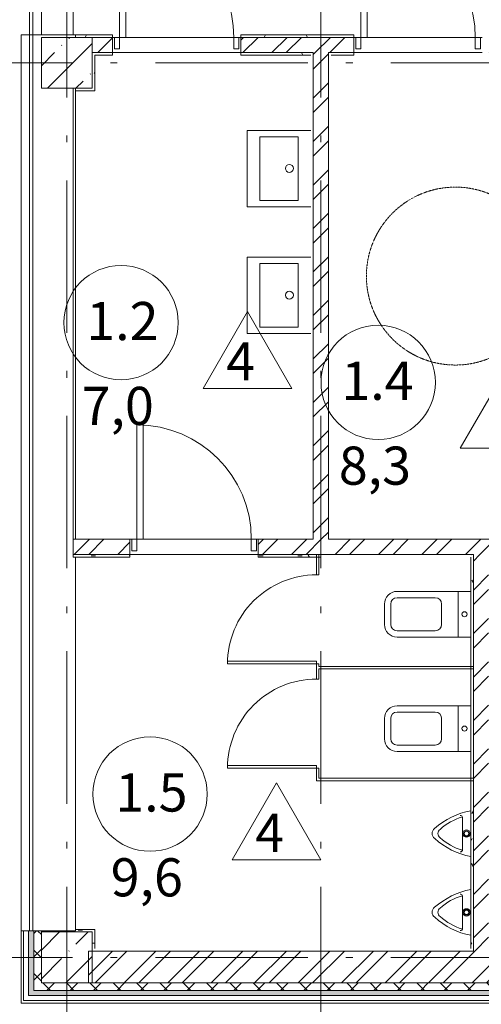
# Model space of a CAD drawing. Units: millimetres. Extents: x -1813986 to 958055, y -570883 to 536117.
# Drawn here: x -1199249 to -1195616, y 55073 to 62822 of the extents above; entities that cross this region are included whole.
import ezdxf

# ---------------------------------------------------------------- set-up
doc = ezdxf.new("R2010")
doc.units = ezdxf.units.MM
doc.linetypes.add('Штриховая 2 х 1 мм', pattern=[3, 2, -1])
doc.linetypes.add('Штрихпунктирная 12 x 3 мм', pattern=[18.5292, 12, -3, 0.5292, -3])
for name, color, linetype, lineweight in [('АР', 7, 'Continuous', 18), ('Двери', 7, 'Continuous', 15), ('Каркас_Импост', 7, 'Continuous', 15), ('Марки помещений', 253, 'Continuous', 15), ('Панели витража', 7, 'Continuous', 15), ('Панель', 7, 'Continuous', 15), ('Сантехнические приборы', 7, 'Continuous', 15)]:
    doc.layers.add(name, color=color, linetype=linetype, lineweight=lineweight)
doc.styles.add('ISOCPEUR_I_2', font='isocpeui.ttf', dxfattribs={"height": 300})
pattern_1 = [(45, (-1357588.66, -17698.86), (-171.07388, 171.07388), []), (45, (-1357474.6, -17698.86), (-171.07388, 171.07388), [])]
pattern_2 = [(45, (-1357588.66, -17698.86), (-224.5064, 224.5064), []), (45, (-1357364.15, -17698.86), (-224.5064, 224.5064), [396.875, -79.375, 3.353, -76.022])]
pattern_3 = [(45, (-1357588.66, -17698.86), (-91.92388, 91.92388), []), (135, (-1357588.66, -17698.86), (-91.92388, -91.92388), [])]
pattern_4 = [(0, (-1357588.655, -17698.86), (108.871, 62.857), [72.58, -145.161]), (120, (-1357588.655, -17698.86), (-108.871259, 62.856552), [72.58, -145.161]), (60, (-1357588.655, -17698.86), (-0.000259, 125.713552), [0, -145.161, 72.581, 0])]
pattern_5 = [(0, (-1357588.66, -17698.86), (406.4, 101.6), [33.528, -271.272, 33.528, -271.272, -1625.6]), (0, (-1357588.66, -17698.86), (406.4, 101.6), [-609.6, 33.528, -576.072, 33.528, -271.272, -711.2]), (0, (-1357588.66, -17698.86), (406.4, 101.6), [-1524, 33.528, -169.672, 33.528, -474.472]), (120, (-1357436.26, -17648.06), (-291.18818, 301.152724), [33.528, -271.272, 33.528, -271.272, -1625.6]), (120, (-1357436.26, -17648.06), (-291.18818, 301.152724), [-609.6, 33.528, -576.072, 33.528, -271.272, -711.2]), (120, (-1357436.26, -17648.06), (-291.18818, 301.152724), [-1524, 33.528, -169.672, 33.528, -474.472]), (240, (-1357385.46, -17444.86), (-115.21182, -402.752724), [33.528, -271.272, 33.528, -271.272, -1625.6]), (240, (-1357385.46, -17444.86), (-115.21182, -402.752724), [-609.6, 33.528, -576.072, 33.528, -271.272, -711.2]), (240, (-1357385.46, -17444.86), (-115.21182, -402.752724), [-1524, 33.528, -169.672, 33.528, -474.472])]

# ---------------------------------------------------------------- blocks, each defined once
blk = doc.blocks.new('АР-Унитаз-2 - АР-Унитаз-2-1053395-АР-План на отм_ 0_000 маркировочный')
at = {"layer": 'Сантехнические приборы', "color": 252}
for p, q in [((-80, 680), (80, 680)), ((-80, 630), (80, 630)), ((-180, 100), (-180, 580)), ((-130, 580), (-130, 280)), ((130, 580), (130, 280)), ((180, 580), (180, 100)), ((-80, 230), (80, 230)), ((-180, 0), (-180, 100)), ((-180, 100), (180, 100)), ((180, 100), (180, 0))]:
    blk.add_line(p, q, dxfattribs=at)
blk.add_circle((0, 50), 20, dxfattribs=at)
for centre, radius, start, end in [((-80, 580), 100, 90, 180), ((-80, 580), 50, 90, 180), ((80, 580), 100, 360, 90), ((80, 580), 50, 0, 90), ((-80, 280), 50, 180, 270), ((80, 280), 50, 270, 0)]:
    blk.add_arc(centre, radius, start, end, dxfattribs=at)
blk = doc.blocks.new('АР-Мойка-3 - АР-Мойка-3-1047689-АР-План на отм_ 0_000 маркировочный')
at = {"layer": 'Сантехнические приборы', "color": 252}
for p, q in [((-300, 500), (300, 500)), ((-300, 0), (-300, 500)), ((300, 500), (300, 0)), ((-250, 400), (250, 400)), ((-250, 100), (-250, 400)), ((250, 400), (250, 100)), ((250, 100), (-250, 100))]:
    blk.add_line(p, q, dxfattribs=at)
blk.add_circle((1.2, 167.9), 31.4, dxfattribs=at)
blk = doc.blocks.new('Дверь-1П-РФ - 21-10 _2070 x 1010_ Пр Алюм_ наружная остекл_-2024376-АР-План на отм_ 0_000 маркировочный')
at = {"layer": 'Двери'}
blk.add_arc((-450, 60), 900, 360, 90, dxfattribs=at)
at = {"layer": 'Каркас_Импост'}
for p, q in [((-490, 60), (-490, -30)), ((-450, 60), (-490, 60)), ((-450, -30), (-450, 60)), ((450, -30), (450, 60)), ((450, 60), (490, 60)), ((490, 60), (490, -30)), ((-490, -30), (-450, -30)), ((490, -30), (450, -30))]:
    blk.add_line(p, q, dxfattribs=at)
at = {"layer": 'Панель'}
for p, q in [((-450, 60), (-450, 960)), ((-450, 960), (-400, 960)), ((-400, 960), (-400, 60)), ((-400, 60), (-450, 60))]:
    blk.add_line(p, q, dxfattribs=at)
blk = doc.blocks.new('АР-Писсуар-1 - АР-Писсуар-1-1049303-АР-План на отм_ 0_000 маркировочный')
at = {"layer": 'Сантехнические приборы', "color": 1, "true_color": 0xff0000}
blk.add_line((127.5, 66.4), (-124.5, 66.4), dxfattribs=at)
for radius in [28.9, 20.8, 18]:
    blk.add_circle((0, 34.3), radius, dxfattribs=at)
for centre, radius, start, end in [((378.2, -100.9), 567.3, 137.26887, 169.75773), ((311.1, -67), 461.8, 138.07984, 163.19926), ((1.1, 257.2), 47.8, 35.28845, 145.83516), ((0, 220.3), 38.7, 31.84244, 146.84367), ((-264.7, -41.3), 410, 15.24215, 43.47633), ((-408.6, -112.4), 599.2, 10.81205, 41.52404), ((-127.6, 81.9), 15.8, 168.6897, 281.30007), ((128, 81.8), 15.4, 268.14503, 12.20564)]:
    blk.add_arc(centre, radius, start, end, dxfattribs=at)
blk = doc.blocks.new('Дверь-Сантехническая - 18-7 _1800 x 700_-1652733-АР-План на отм_ 0_000 маркировочный')
at = {"layer": 'Двери'}
blk.add_arc((-350, 10), 700, 360, 90, dxfattribs=at)
at = {"layer": 'Панель'}
for p, q in [((-350, 10), (-350, 710)), ((-350, 710), (-330, 710)), ((-330, 710), (-330, 10)), ((-330, 10), (-350, 10))]:
    blk.add_line(p, q, dxfattribs=at)
blk = doc.blocks.new('Системная панель - С остеклением - 25 мм-2355734-АР-План на отм_ 0_000 маркировочный')
at = {"layer": 'Панели витража', "lineweight": 18}
for p, q in [((3000, 12.5), (-3000, 12.5)), ((-3000, 12.5), (-3000, -12.5)), ((3000, -12.5), (3000, 12.5)), ((-3000, -12.5), (3000, -12.5))]:
    blk.add_line(p, q, dxfattribs=at)
blk = doc.blocks.new('Системная панель - С остеклением - 25 мм-2286859-АР-План на отм_ 0_000 маркировочный')
at = {"layer": 'Панели витража', "lineweight": 18}
for p, q in [((3525, 12.5), (-3525, 12.5)), ((-3525, 12.5), (-3525, -12.5)), ((3525, -12.5), (3525, 12.5)), ((-3525, -12.5), (3525, -12.5))]:
    blk.add_line(p, q, dxfattribs=at)
blk = doc.blocks.new('Марка - Помещение -  Площадь_ Номер -пол 3_0 - Марка - Помещение - Номер - площадь тип пола _ø8_0_ 2-2220489-АР-План на отм_ 0_000 маркировочный')
at = {"layer": 'Марки помещений'}
for p, q in [((6.453, -5.188), (9.953, 0.874)), ((13.453, -5.188), (9.953, 0.874)), ((6.453, -5.188), (13.453, -5.188))]:
    blk.add_line(p, q, dxfattribs=at)
blk.add_circle((0, 0), 4.5, dxfattribs=at)

msp = doc.modelspace()

# ---------------------------------------------------------------- hatches: boundary and pattern name
at = {"layer": 'АР', "lineweight": 18}
h = msp.add_hatch(dxfattribs=at)
h.set_pattern_fill('FP_9', color=256, style=0, pattern_type=2)
h.set_pattern_definition(pattern_4)
h.paths.add_polyline_path([(-1199178.3, 55142.4), (-1199138.3, 55142.4), (-1199138.3, 55652.4), (-1199178.3, 55652.4)], flags=0)
h.paths.add_polyline_path([(-1199178.3, 68702.4), (-1199138.3, 68702.4), (-1199138.3, 69222.4), (-1199178.3, 69222.4)], flags=0)
h = msp.add_hatch(dxfattribs=at)
h.set_pattern_fill('FP_8', color=256, style=0, pattern_type=2)
h.set_pattern_definition(pattern_3)
h.paths.add_polyline_path([(-1199138.3, 55182.4), (-1199078.3, 55182.4), (-1199078.3, 55652.4), (-1199138.3, 55652.4)], flags=0)
h.paths.add_polyline_path([(-1199138.3, 68702.4), (-1199078.3, 68702.4), (-1199078.3, 69182.4), (-1199138.3, 69182.4)], flags=0)
h = msp.add_hatch(dxfattribs=at)
h.set_pattern_fill('FP_2', color=256, style=0, pattern_type=2)
h.set_pattern_definition(pattern_1)
h.paths.add_polyline_path([(-1198828.3, 55642.4), (-1198828.3, 55652.4), (-1199078.3, 55652.4), (-1199078.3, 55642.4)], flags=0)
h.paths.add_polyline_path([(-1199078.3, 68702.4), (-1198828.3, 68702.4), (-1198828.3, 68722.4), (-1199078.3, 68722.4)], flags=0)
h = msp.add_hatch(dxfattribs=at)
h.set_pattern_fill('FP_10', color=256, style=0, pattern_type=2)
h.set_pattern_definition(pattern_5)
h.paths.add_polyline_path([(-1190433.3, 62682.4), (-1190253.3, 62682.4), (-1190253.3, 62702.4), (-1190433.3, 62702.4)], flags=0)
h.paths.add_polyline_path([(-1194413.3, 62682.4), (-1194413.3, 62702.4), (-1195608.3, 62702.4), (-1195608.3, 62682.4), (-1194936.8, 62682.4)], flags=0)
h.paths.add_polyline_path([(-1192978.3, 62682.4), (-1191343.3, 62682.4), (-1191343.3, 62702.4), (-1193403.3, 62702.4), (-1193403.3, 62682.4), (-1193378.3, 62682.4)], flags=0)
h.paths.add_polyline_path([(-1197137.7, 62682.4), (-1196618.3, 62682.4), (-1196618.3, 62702.4), (-1197508.3, 62702.4), (-1197508.3, 62682.4)], flags=0)
h.paths.add_polyline_path([(-1198808.3, 62682.4), (-1198518.3, 62682.4), (-1198518.3, 62702.4), (-1198808.3, 62702.4)], flags=0)
h = msp.add_hatch(dxfattribs=at)
h.set_pattern_fill('FP_1', color=256, style=0, pattern_type=2)
h.set_pattern_definition(pattern_2)
h.paths.add_polyline_path([(-1198808.3, 62282.4), (-1198678.3, 62282.4), (-1198678.3, 62682.4), (-1199078.3, 62682.4), (-1199078.3, 62282.4)], flags=0)
h = msp.add_hatch(dxfattribs=at)
h.set_pattern_fill('FP_2', color=256, style=0, pattern_type=2)
h.set_pattern_definition(pattern_1)
h.paths.add_polyline_path([(-1169398.3, 62562.4), (-1169378.3, 62562.4), (-1169378.3, 62682.4), (-1174978.3, 62682.4), (-1174978.3, 62562.4), (-1170727.1, 62562.4)], flags=0)
h.paths.add_polyline_path([(-1175398.3, 62562.4), (-1175378.3, 62562.4), (-1175378.3, 62682.4), (-1175648.3, 62682.4), (-1175648.3, 62562.4)], flags=0)
h.paths.add_polyline_path([(-1180978.3, 62562.4), (-1176868.3, 62562.4), (-1176868.3, 62682.4), (-1180978.3, 62682.4)], flags=0)
h.paths.add_polyline_path([(-1181398.3, 62562.4), (-1181378.3, 62562.4), (-1181378.3, 62682.4), (-1186978.3, 62682.4), (-1186978.3, 62562.4), (-1183932.4, 62562.4)], flags=0)
h.paths.add_polyline_path([(-1187378.3, 62562.4), (-1187378.3, 62682.4), (-1187853.3, 62682.4), (-1187853.3, 62562.4), (-1187398.3, 62562.4)], flags=0)
h.paths.add_polyline_path([(-1190433.3, 62562.4), (-1189073.3, 62562.4), (-1189073.3, 62682.4), (-1190433.3, 62682.4)], flags=0)
h.paths.add_polyline_path([(-1192268.3, 62562.4), (-1191343.3, 62562.4), (-1191343.3, 62682.4), (-1192978.3, 62682.4), (-1192978.3, 62562.4), (-1192388.3, 62562.4)], flags=0)
h.paths.add_polyline_path([(-1193403.3, 62562.4), (-1193378.3, 62562.4), (-1193378.3, 62682.4), (-1193403.3, 62682.4)], flags=0)
h.paths.add_polyline_path([(-1198678.3, 62562.4), (-1198518.3, 62562.4), (-1198518.3, 62682.4), (-1198678.3, 62682.4)], flags=0)
h.paths.add_polyline_path([(-1194413.3, 62562.4), (-1194413.3, 62682.4), (-1195608.3, 62682.4), (-1195608.3, 62562.4), (-1194458.3, 62562.4)], flags=0)
h.paths.add_polyline_path([(-1197508.3, 62562.4), (-1196618.3, 62562.4), (-1196618.3, 62682.4), (-1197508.3, 62682.4)], flags=0)
h = msp.add_hatch(dxfattribs=at)
h.set_pattern_fill('FP_10', color=256, style=0, pattern_type=2)
h.set_pattern_definition(pattern_5)
h.paths.add_polyline_path([(-1196938.3, 62542.4), (-1196938.3, 62562.4), (-1197508.3, 62562.4), (-1197508.3, 62542.4), (-1196958.3, 62542.4)], flags=0)
h.paths.add_polyline_path([(-1198658.3, 62542.4), (-1198518.3, 62542.4), (-1198518.3, 62562.4), (-1198678.3, 62562.4), (-1198678.3, 62542.4)], flags=0)
h = msp.add_hatch(dxfattribs=at)
h.set_pattern_fill('FP_10', color=256, style=0, pattern_type=2)
h.set_pattern_definition(pattern_5)
h.paths.add_polyline_path([(-1198658.3, 62262.4), (-1198658.3, 62542.4), (-1198678.3, 62542.4), (-1198678.3, 62262.4)], flags=0)
h = msp.add_hatch(dxfattribs=at)
h.set_pattern_fill('FP_2', color=256, style=0, pattern_type=2)
h.set_pattern_definition(pattern_1)
h.paths.add_polyline_path([(-1196818.3, 58732.4), (-1196818.3, 62562.4), (-1196938.3, 62562.4), (-1196938.3, 58732.4)], flags=0)
h = msp.add_hatch(dxfattribs=at)
h.set_pattern_fill('FP_10', color=256, style=0, pattern_type=2)
h.set_pattern_definition(pattern_5)
h.paths.add_polyline_path([(-1194578.3, 62542.4), (-1194578.3, 62562.4), (-1195608.3, 62562.4), (-1195608.3, 62542.4), (-1194598.3, 62542.4)], flags=0)
h.paths.add_polyline_path([(-1196618.3, 62542.4), (-1196618.3, 62562.4), (-1196818.3, 62562.4), (-1196818.3, 62542.4), (-1196798.3, 62542.4)], flags=0)
h = msp.add_hatch(dxfattribs=at)
h.set_pattern_fill('FP_2', color=256, style=0, pattern_type=2)
h.set_pattern_definition(pattern_1)
h.paths.add_polyline_path([(-1195098.3, 58612.4), (-1193318.3, 58612.4), (-1193318.3, 58732.4), (-1197370.8, 58732.4), (-1197370.8, 58612.4), (-1195218.3, 58612.4)], flags=0)
h.paths.add_polyline_path([(-1192388.3, 58612.4), (-1192388.3, 58732.4), (-1192408.3, 58732.4), (-1192408.3, 58612.4)], flags=0)
h.paths.add_polyline_path([(-1198380.8, 58612.4), (-1198380.8, 58732.4), (-1198828.3, 58732.4), (-1198828.3, 58612.4)], flags=0)
h = msp.add_hatch(dxfattribs=at)
h.set_pattern_fill('FP_10', color=256, style=0, pattern_type=2)
h.set_pattern_definition(pattern_5)
h.paths.add_polyline_path([(-1197370.8, 58592.4), (-1196878.3, 58592.4), (-1196878.3, 58612.4), (-1197370.8, 58612.4)], flags=0)
h.paths.add_polyline_path([(-1198828.3, 58592.4), (-1198380.8, 58592.4), (-1198380.8, 58612.4), (-1198828.3, 58612.4)], flags=0)
h = msp.add_hatch(dxfattribs=at)
h.set_pattern_fill('FP_10', color=256, style=0, pattern_type=2)
h.set_pattern_definition(pattern_5)
h.paths.add_polyline_path([(-1195698.3, 55512.4), (-1195678.3, 55512.4), (-1195678.3, 58612.4), (-1195698.3, 58612.4), (-1195698.3, 57387)], flags=0)
h = msp.add_hatch(dxfattribs=at)
h.set_pattern_fill('FP_2', color=256, style=0, pattern_type=2)
h.set_pattern_definition(pattern_1)
h.paths.add_polyline_path([(-1195558.3, 55492.4), (-1195558.3, 58612.4), (-1195678.3, 58612.4), (-1195678.3, 55492.4)], flags=0)
h = msp.add_hatch(dxfattribs=at)
h.set_pattern_fill('FP_1', color=256, style=0, pattern_type=2)
h.set_pattern_definition(pattern_2)
h.paths.add_polyline_path([(-1199078.3, 55242.4), (-1198678.3, 55242.4), (-1198678.3, 55642.4), (-1199078.3, 55642.4)], flags=0)
h = msp.add_hatch(dxfattribs=at)
h.set_pattern_fill('FP_10', color=256, style=0, pattern_type=2)
h.set_pattern_definition(pattern_5)
h.paths.add_polyline_path([(-1198678.3, 55642.4), (-1198658.3, 55642.4), (-1198658.3, 55662.4), (-1198808.3, 55662.4), (-1198808.3, 55642.4), (-1198788.3, 55642.4)], flags=0)
h = msp.add_hatch(dxfattribs=at)
h.set_pattern_fill('FP_10', color=256, style=0, pattern_type=2)
h.set_pattern_definition(pattern_5)
h.paths.add_polyline_path([(-1198658.3, 55512.4), (-1198658.3, 55642.4), (-1198678.3, 55642.4), (-1198678.3, 55512.4)], flags=0)
h = msp.add_hatch(dxfattribs=at)
h.set_pattern_fill('FP_2', color=256, style=0, pattern_type=2)
h.set_pattern_definition(pattern_1)
h.paths.add_polyline_path([(-1135128.3, 55242.4), (-1135128.3, 55492.4), (-1136109.4, 55492.4), (-1136109.4, 55242.4), (-1135513.1, 55242.4)], flags=0)
h.paths.add_polyline_path([(-1139309.4, 55242.4), (-1139309.4, 55492.4), (-1140509.4, 55492.4), (-1140509.4, 55242.4), (-1139914.8, 55242.4)], flags=0)
h.paths.add_polyline_path([(-1145417, 55242.4), (-1145249.4, 55242.4), (-1145249.4, 55492.4), (-1146594.8, 55492.4), (-1146594.8, 55242.4), (-1146517.5, 55242.4)], flags=0)
h.paths.add_polyline_path([(-1151064.8, 55242.4), (-1151064.8, 55492.4), (-1153399.2, 55492.4), (-1153399.2, 55242.4), (-1153120.1, 55242.4)], flags=0)
h.paths.add_polyline_path([(-1155549.2, 55242.4), (-1155549.2, 55492.4), (-1158325.8, 55492.4), (-1158325.8, 55242.4), (-1156421.4, 55242.4)], flags=0)
h.paths.add_polyline_path([(-1161525.8, 55242.4), (-1161525.8, 55492.4), (-1162178.3, 55492.4), (-1162178.3, 55242.4), (-1161923.6, 55242.4)], flags=0)
h.paths.add_polyline_path([(-1168978.3, 55242.4), (-1167265.8, 55242.4), (-1167265.8, 55492.4), (-1168978.3, 55492.4)], flags=0)
h.paths.add_polyline_path([(-1169408.3, 55242.4), (-1169378.3, 55242.4), (-1169378.3, 55492.4), (-1169408.3, 55492.4)], flags=0)
h.paths.add_polyline_path([(-1174148.3, 55242.4), (-1174148.3, 55492.4), (-1174978.3, 55492.4), (-1174978.3, 55242.4)], flags=0)
h.paths.add_polyline_path([(-1175398.3, 55242.4), (-1175378.3, 55242.4), (-1175378.3, 55492.4), (-1175398.3, 55492.4)], flags=0)
h.paths.add_polyline_path([(-1178430.2, 55242.4), (-1177548.3, 55242.4), (-1177548.3, 55492.4), (-1178798.3, 55492.4), (-1178798.3, 55242.4)], flags=0)
h.paths.add_polyline_path([(-1181731.5, 55242.4), (-1181378.3, 55242.4), (-1181378.3, 55492.4), (-1182198.3, 55492.4), (-1182198.3, 55242.4)], flags=0)
h.paths.add_polyline_path([(-1180978.3, 55242.4), (-1180948.3, 55242.4), (-1180948.3, 55492.4), (-1180978.3, 55492.4)], flags=0)
h.paths.add_polyline_path([(-1187378.3, 55242.4), (-1187378.3, 55492.4), (-1198708.3, 55492.4), (-1198708.3, 55242.4), (-1188334.1, 55242.4)], flags=0)
h.paths.add_polyline_path([(-1186938.3, 55242.4), (-1186938.3, 55492.4), (-1186978.3, 55492.4), (-1186978.3, 55242.4)], flags=0)
h = msp.add_hatch(dxfattribs=at)
h.set_pattern_fill('FP_9', color=256, style=0, pattern_type=2)
h.set_pattern_definition(pattern_4)
h.paths.add_polyline_path([(-1186978.3, 55142.4), (-1186978.3, 55182.4), (-1199138.3, 55182.4), (-1199138.3, 55142.4), (-1187233.7, 55142.4)], flags=0)
h = msp.add_hatch(dxfattribs=at)
h.set_pattern_fill('FP_8', color=256, style=0, pattern_type=2)
h.set_pattern_definition(pattern_3)
h.paths.add_polyline_path([(-1186978.3, 55182.4), (-1186978.3, 55242.4), (-1199078.3, 55242.4), (-1199078.3, 55182.4), (-1187233.7, 55182.4)], flags=0)

# ---------------------------------------------------------------- linework, layer by layer
at = {"layer": 'АР', "color": 253, "linetype": 'Штрихпунктирная 12 x 3 мм', "lineweight": 18, "ltscale": 100}
for p, q in [((-1198878.3, 96762.4), (-1198878.3, 48708.5)), ((-1196878.3, 96762.4), (-1196878.3, 48708.5)), ((-1030218.3, 62482.4), (-1202539.3, 62482.4)), ((-1030218.3, 55442.4), (-1202539.3, 55442.4))]:
    msp.add_line(p, q, dxfattribs=at)
at = {"layer": 'АР', "lineweight": 18}
for p, q in [((-1199078.3, 68702.4), (-1199078.3, 62702.4)), ((-1198828.3, 68702.4), (-1198828.3, 62702.4)), ((-1199238.3, 55652.4), (-1199238.3, 62702.4)), ((-1199238.3, 62702.4), (-1199170.8, 62702.4)), ((-1199145.8, 62702.4), (-1198808.3, 62702.4)), ((-1198518.3, 62702.4), (-1198808.3, 62702.4)), ((-1198808.3, 62702.4), (-1198808.3, 62682.4)), ((-1198518.3, 62542.4), (-1198518.3, 62702.4)), ((-1197508.3, 62702.4), (-1197508.3, 62542.4)), ((-1196618.3, 62702.4), (-1197508.3, 62702.4)), ((-1196618.3, 62542.4), (-1196618.3, 62702.4)), ((-1198678.3, 62682.4), (-1199078.3, 62682.4)), ((-1199078.3, 62682.4), (-1199078.3, 62282.4)), ((-1198808.3, 62682.4), (-1198678.3, 62682.4)), ((-1198518.3, 62682.4), (-1198678.3, 62682.4)), ((-1198678.3, 62682.4), (-1198678.3, 62562.4)), ((-1198678.3, 62562.4), (-1198678.3, 62682.4)), ((-1198518.3, 62682.4), (-1197508.3, 62682.4)), ((-1196618.3, 62682.4), (-1197508.3, 62682.4)), ((-1196618.3, 62682.4), (-1195608.3, 62682.4)), ((-1198678.3, 62562.4), (-1198518.3, 62562.4)), ((-1198678.3, 62542.4), (-1198678.3, 62562.4)), ((-1198678.3, 62562.4), (-1198678.3, 62542.4)), ((-1198678.3, 62282.4), (-1198678.3, 62542.4)), ((-1198678.3, 62542.4), (-1198678.3, 62282.4)), ((-1198658.3, 62542.4), (-1198518.3, 62542.4)), ((-1198658.3, 62262.4), (-1198658.3, 62542.4)), ((-1197508.3, 62562.4), (-1198518.3, 62562.4)), ((-1197508.3, 62562.4), (-1196938.3, 62562.4)), ((-1197508.3, 62542.4), (-1196958.3, 62542.4)), ((-1196938.3, 62562.4), (-1196938.3, 62542.4)), ((-1196938.3, 62542.4), (-1196938.3, 58752.4)), ((-1196818.3, 62562.4), (-1196618.3, 62562.4)), ((-1196818.3, 62542.4), (-1196818.3, 62562.4)), ((-1196818.3, 58732.4), (-1196818.3, 62542.4)), ((-1196798.3, 62542.4), (-1196618.3, 62542.4)), ((-1195608.3, 62562.4), (-1196618.3, 62562.4)), ((-1199078.3, 62282.4), (-1198808.3, 62282.4)), ((-1198828.3, 62282.4), (-1198828.3, 58732.4)), ((-1198808.3, 62282.4), (-1198678.3, 62282.4)), ((-1198808.3, 62282.4), (-1198808.3, 62262.4)), ((-1198678.3, 62282.4), (-1198808.3, 62282.4)), ((-1198808.3, 62262.4), (-1198808.3, 58732.4)), ((-1198808.3, 62262.4), (-1198658.3, 62262.4)), ((-1196938.3, 58752.4), (-1196938.3, 58732.4)), ((-1198808.3, 58732.4), (-1198828.3, 58732.4)), ((-1198828.3, 58732.4), (-1198828.3, 58592.4)), ((-1198380.8, 58732.4), (-1198808.3, 58732.4)), ((-1198380.8, 58592.4), (-1198380.8, 58732.4)), ((-1198380.8, 58732.4), (-1197370.8, 58732.4)), ((-1197370.8, 58732.4), (-1197370.8, 58592.4)), ((-1196938.3, 58732.4), (-1197370.8, 58732.4)), ((-1196798.3, 58732.4), (-1196818.3, 58732.4)), ((-1194578.3, 58732.4), (-1196798.3, 58732.4)), ((-1198828.3, 58612.4), (-1198380.8, 58612.4)), ((-1198828.3, 58592.4), (-1198380.8, 58592.4)), ((-1198808.3, 58592.4), (-1198808.3, 55662.4)), ((-1197370.8, 58612.4), (-1198380.8, 58612.4)), ((-1197370.8, 58612.4), (-1195698.3, 58612.4)), ((-1197370.8, 58592.4), (-1196878.3, 58592.4)), ((-1196913.3, 58612.4), (-1196913.3, 58452.4)), ((-1196893.3, 58452.4), (-1196893.3, 58612.4)), ((-1195698.3, 58612.4), (-1195678.3, 58612.4)), ((-1195698.3, 58592.4), (-1195698.3, 55512.4)), ((-1195678.3, 55512.4), (-1195678.3, 58612.4)), ((-1196913.3, 58452.4), (-1196893.3, 58452.4)), ((-1196893.3, 57752.4), (-1196913.3, 57752.4)), ((-1196913.3, 57752.4), (-1196913.3, 57632.4)), ((-1196893.3, 57732.4), (-1196893.3, 57752.4)), ((-1195678.3, 57732.4), (-1196893.3, 57732.4)), ((-1196893.3, 57632.4), (-1196893.3, 57712.4)), ((-1196893.3, 57712.4), (-1195678.3, 57712.4)), ((-1196913.3, 57632.4), (-1196893.3, 57632.4)), ((-1196893.3, 56932.4), (-1196913.3, 56932.4)), ((-1196913.3, 56932.4), (-1196913.3, 56832.4)), ((-1196893.3, 56852.4), (-1196893.3, 56932.4)), ((-1196913.3, 56832.4), (-1195678.3, 56832.4)), ((-1195678.3, 56852.4), (-1196893.3, 56852.4)), ((-1198808.3, 55652.4), (-1199238.3, 55652.4)), ((-1199238.3, 55652.4), (-1199238.3, 55082.4)), ((-1199218.3, 55102.4), (-1199218.3, 55652.4)), ((-1199178.3, 55142.4), (-1199178.3, 55652.4)), ((-1199138.3, 55182.4), (-1199138.3, 55652.4)), ((-1199078.3, 55652.4), (-1199078.3, 55642.4)), ((-1199078.3, 55642.4), (-1198828.3, 55642.4)), ((-1198828.3, 55642.4), (-1199078.3, 55642.4)), ((-1199078.3, 55642.4), (-1199078.3, 55242.4)), ((-1199078.3, 55242.4), (-1199078.3, 55642.4)), ((-1198828.3, 55642.4), (-1198828.3, 55652.4)), ((-1198808.3, 55642.4), (-1198828.3, 55642.4)), ((-1198828.3, 55642.4), (-1198808.3, 55642.4)), ((-1198658.3, 55662.4), (-1198808.3, 55662.4)), ((-1198808.3, 55662.4), (-1198808.3, 55652.4)), ((-1198678.3, 55642.4), (-1198808.3, 55642.4)), ((-1198808.3, 55642.4), (-1198678.3, 55642.4)), ((-1198678.3, 55512.4), (-1198678.3, 55642.4)), ((-1198678.3, 55642.4), (-1198678.3, 55512.4)), ((-1198658.3, 55512.4), (-1198658.3, 55662.4)), ((-1198678.3, 55492.4), (-1198708.3, 55492.4)), ((-1198708.3, 55492.4), (-1198708.3, 55242.4)), ((-1198678.3, 55242.4), (-1198678.3, 55512.4)), ((-1195678.3, 55492.4), (-1198678.3, 55492.4)), ((-1195678.3, 55512.4), (-1195678.3, 55492.4)), ((-1186938.3, 55182.4), (-1199138.3, 55182.4)), ((-1199078.3, 55242.4), (-1198678.3, 55242.4)), ((-1198708.3, 55242.4), (-1199078.3, 55242.4)), ((-1198708.3, 55242.4), (-1187378.3, 55242.4)), ((-1186938.3, 55102.4), (-1199218.3, 55102.4)), ((-1186938.3, 55142.4), (-1199178.3, 55142.4)), ((-1199238.3, 55082.4), (-1186938.3, 55082.4))]:
    msp.add_line(p, q, dxfattribs=at)
at = {"layer": 'АР', "linetype": 'Штриховая 2 х 1 мм', "lineweight": 18}
msp.add_circle((-1195820.1, 60803.9), 700, dxfattribs=at)

# ---------------------------------------------------------------- block references
at = {"layer": 'АР', "lineweight": 18}
for name, p, rotation in [('Системная панель - С остеклением - 25 мм-2355734-АР-План на отм_ 0_000 маркировочный', (-1199158.3, 65702.4), 270), ('Системная панель - С остеклением - 25 мм-2286859-АР-План на отм_ 0_000 маркировочный', (-1199158.3, 59177.4), 270), ('АР-Мойка-3 - АР-Мойка-3-1047689-АР-План на отм_ 0_000 маркировочный', (-1196958.3, 61649.8), 89.9999999999999), ('АР-Мойка-3 - АР-Мойка-3-1047689-АР-План на отм_ 0_000 маркировочный', (-1196958.3, 60652.4), 89.9999999999999), ('Дверь-Сантехническая - 18-7 _1800 x 700_-1652733-АР-План на отм_ 0_000 маркировочный', (-1196903.3, 58102.4), 90), ('АР-Унитаз-2 - АР-Унитаз-2-1053395-АР-План на отм_ 0_000 маркировочный', (-1195698.3, 58142.4), 89.9999999999999), ('Дверь-Сантехническая - 18-7 _1800 x 700_-1652733-АР-План на отм_ 0_000 маркировочный', (-1196903.3, 57282.4), 90), ('АР-Унитаз-2 - АР-Унитаз-2-1053395-АР-План на отм_ 0_000 маркировочный', (-1195698.3, 57242.4), 89.9999999999999), ('АР-Писсуар-1 - АР-Писсуар-1-1049303-АР-План на отм_ 0_000 маркировочный', (-1195698.3, 56416.5), 89.9999999999999), ('АР-Писсуар-1 - АР-Писсуар-1-1049303-АР-План на отм_ 0_000 маркировочный', (-1195698.3, 55796.5), 89.9999999999999)]:
    msp.add_blockref(name, p, dxfattribs=dict(at, rotation=rotation))
for p in [(-1198013.3, 62622.4), (-1196113.3, 62622.4), (-1197875.8, 58672.4)]:
    msp.add_blockref('Дверь-1П-РФ - 21-10 _2070 x 1010_ Пр Алюм_ наружная остекл_-2024376-АР-План на отм_ 0_000 маркировочный', p, dxfattribs=at)
at = {"layer": 'АР', "lineweight": 18, "xscale": 99.99999999999993, "yscale": 99.99999999999993, "zscale": 99.99999999999993}
for p in [(-1198451.3, 60437.6), (-1196427.4, 59967.4), (-1198222.8, 56727.6)]:
    msp.add_blockref('Марка - Помещение -  Площадь_ Номер -пол 3_0 - Марка - Помещение - Номер - площадь тип пола _ø8_0_ 2-2220489-АР-План на отм_ 0_000 маркировочный', p, dxfattribs=at)

# ---------------------------------------------------------------- texts
at = {"layer": 'АР', "lineweight": 18, "char_height": 300, "attachment_point": 1, "style": 'ISOCPEUR_I_2'}
for s, insert, width in [('1.2', (-1198724.6, 60600.1), 553.164), ('\\fISOCPEUR|b0|i1|c204|p34|;4', (-1197623.8, 60282.4), 296.624), ('1.4', (-1196717.2, 60129.8), 593.249), ('7,0', (-1198761.1, 59932.3), 641.35), ('8,3', (-1196737.2, 59462.1), 641.35), ('1.5', (-1198496.1, 56890), 553.164), ('\\fISOCPEUR|b0|i1|c204|p34|;4', (-1197395.2, 56572.4), 296.624), ('9,6', (-1198532.6, 56222.3), 641.35)]:
    msp.add_mtext(s, dxfattribs=dict(at, insert=insert, width=width))

doc.saveas('drawing.dxf')
